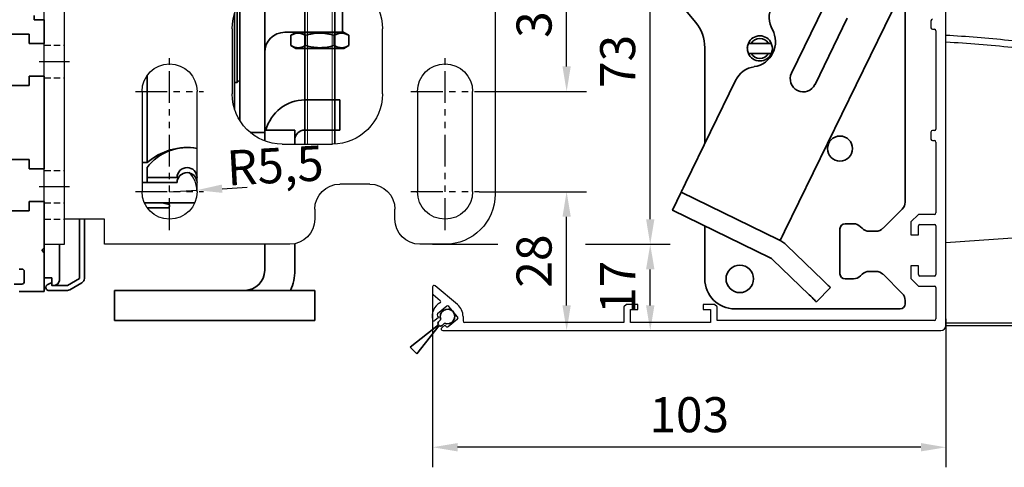
# Model space of a CAD drawing. Units: millimetres. Extents: x 0 to 1189, y 0 to 7798.
# Drawn here: x 195 to 392, y 1780 to 1870 of the extents above; entities that cross this region are included whole.
import ezdxf

# ---------------------------------------------------------------- set-up
doc = ezdxf.new("R2010")
doc.units = ezdxf.units.MM
for name, pattern in [('BLOCK IXIO$0$STRICHPUNKT2', [12.7, 6.35, -3.175, 0, -3.175]), ('BLOCK Laufschiene mit Wandbefestigung$0$CENTERLINE', [30, 12, -1.5, 3, -1.5, 12]), ('BLOCK Laufschiene mit Wandbefestigung$0$HIDDEN', [1.905, 1.27, -0.635]), ('BLOCK Laufschiene mit Wandbefestigung$0$HIDDENNEW0', [4.5, 1.5, -1.5, 1.5]), ('BLOCK Laufschiene mit Wandbefestigung$0$PHANTOM', [63.5, 31.75, -6.35, 6.35, -6.35, 6.35, -6.35])]:
    doc.linetypes.add(name, pattern=pattern)
for name, color, linetype in [('BLOCK 17504101150 Blendenhalter SA$0$Konstruktion', 31, 'Continuous'), ('BLOCK IXIO$0$BLOCK IXIO', 7, 'BLOCK IXIO$0$STRICHPUNKT2'), ('BLOCK Laufschiene mit Wandbefestigung$0$2D_MITTELLINIEN', 1, 'BLOCK Laufschiene mit Wandbefestigung$0$PHANTOM'), ('BLOCK Laufschiene mit Wandbefestigung$0$3D_MITTELLINIEN', 1, 'BLOCK Laufschiene mit Wandbefestigung$0$PHANTOM'), ('BLOCK Laufschiene mit Wandbefestigung$0$3D_SICHTBARE_KANTEN', 40, 'BLOCK Laufschiene mit Wandbefestigung$0$HIDDENNEW0'), ('BLOCK Laufschiene mit Wandbefestigung$0$3D_VERDECKTE_KANTEN', 1, 'BLOCK Laufschiene mit Wandbefestigung$0$HIDDEN'), ('BLOCK Laufschiene mit Wandbefestigung$0$Konstruktion', 31, 'Continuous'), ('BLOCK_325539-XX-1-20_LM-Träger-Profil 100mm$0$32553900120', 3, 'Continuous'), ('BLOCK_325543-XX-1-20_Innenverkleidungsprofil 100mm$0$BLOCK_325543-XX-1-20_Innenverkleidungsprofil 100mm', 3, 'Continuous'), ('Duenn', 255, 'Continuous'), ('Konstruktion', 31, 'Continuous'), ('Mass', 7, 'Continuous')]:
    doc.layers.add(name, color=color, linetype=linetype)
doc.styles.add('Bemassungstext (DORMA)', font='isocpeur.ttf')
doc.dimstyles.new('DORMA', dxfattribs={"dimtxt": 3.5, "dimasz": 2.5, "dimexe": 2, "dimexo": 0, "dimgap": 1.5, "dimtad": 1, "dimdec": 8, "dimtxsty": 'Bemassungstext (DORMA)', "dimcen": 0.1, "dimclrt": 256, "dimadec": 8, "dimazin": 2, "dimtfac": 1, "dimtdec": 8, "dimtmove": 0, "dimatfit": 3, "dimfxl": 1, "dimtolj": 1, "dimarcsym": 0})
doc.dimstyles.new('DORMA_M', dxfattribs={"dimtxt": 3.5, "dimasz": 2.5, "dimexe": 2, "dimexo": 0, "dimgap": 1.5, "dimtad": 1, "dimdec": 8, "dimtxsty": 'Bemassungstext (DORMA)', "dimcen": 0.1, "dimclrt": 256, "dimadec": 8, "dimazin": 2, "dimtfac": 1, "dimtdec": 8, "dimtmove": 0, "dimatfit": 3, "dimfxl": 1, "dimtolj": 1, "dimarcsym": 0})

# ---------------------------------------------------------------- blocks, each defined once
blk = doc.blocks.new('BLOCK IXIO$0$RM-Ixio_L')
at = {"layer": 'BLOCK IXIO$0$BLOCK IXIO', "color": 8, "linetype": 'Continuous', "lineweight": 25}
for p, q in [((0, 16.55), (0, 56.53)), ((-41.43, 50.86), (-41.42, 50.87)), ((-43.89, 19.66), (-43.91, 19.66)), ((-43.89, 19.66), (-43.85, 19.67)), ((-43.85, 19.67), (-43.85, 19.67)), ((-43.89, 19.66), (-43.89, 19.66)), ((0, 16.55), (-42.75, 19.59)), ((0, 0.48), (0, 16.55)), ((-23.64, 0.01), (-23.65, 0)), ((0, 0), (-22.69, 0))]:
    blk.add_line(p, q, dxfattribs=at)
at = {"layer": 'BLOCK IXIO$0$BLOCK IXIO', "color": 8, "linetype": 'Continuous', "lineweight": 25, "flags": 128}
for points in [[(-28.33, 0.12), (-28.33, 0.13), (-28.33, 0.13)], [(-28.33, 0.11), (-28.3, 0.11), (-28.27, 0.12)]]:
    blk.add_lwpolyline(points, dxfattribs=at)
at = {"layer": 'BLOCK IXIO$0$BLOCK IXIO', "color": 8, "linetype": 'Continuous', "lineweight": 25}
for centre, radius, start, end in [((-39.58, 48.51), 3, 108.38, 127.899), ((-38.47, 48.87), 3, 107.7862, 167.7285), ((-27.96, 54.24), 11.72, 192.3841, 199.228), ((-42.45, 40.62), 9.01, 74.3963, 83.3678), ((-28.32, 0.34), 0.15, 263.3637, 334.0267)]:
    blk.add_arc(centre, radius, start, end, dxfattribs=at)
for points, knots in [([(0, 57.95), (-0.25, 57.93), (-4.68, 57.68), (-11.31, 57.14), (-19.86, 56.07), (-26.43, 54.97), (-32.98, 53.61), (-37.26, 52.35), (-39.41, 51.72)], [0, 0, 0, 0, 0.01874, 0.332734, 0.498903, 0.665301, 0.832374, 1, 1, 1, 1]), ([(0, 56.53), (0, 56.7), (0, 57.03), (0, 57.47), (0, 57.78), (0, 57.93), (0, 57.94), (0, 57.95)], [0, 0, 0, 0, 0.222845, 0.445715, 0.668241, 0.890583, 1, 1, 1, 1]), ([(-39.03, 50.38), (-36.92, 50.99), (-32.69, 52.23), (-26.23, 53.58), (-19.71, 54.67), (-13.17, 55.49), (-6.59, 56.12), (-2.2, 56.39), (0, 56.53)], [0, 0, 0, 0, 0.166385, 0.333419, 0.49974, 0.666323, 0.833097, 1, 1, 1, 1]), ([(-39.41, 51.72), (-39.73, 51.58), (-40.36, 51.3), (-41.08, 50.52), (-41.3, 49.89), (-41.41, 49.57)], [0, 0, 0, 0, 0.34531, 0.67255, 1, 1, 1, 1]), ([(-39.41, 51.72), (-39.63, 51.65), (-40.07, 51.51), (-40.44, 51.39), (-40.54, 51.35), (-40.52, 51.36), (-40.51, 51.36)], [0, 0, 0, 0, 0.266267, 0.532522, 0.896417, 1, 1, 1, 1]), ([(-56, 28.5), (-55.73, 29.72), (-55.24, 32.02), (-54.08, 35.1), (-52.87, 37.64), (-51.72, 39.64), (-50.74, 41.12), (-49.89, 42.31), (-49.13, 43.31), (-48.4, 44.21), (-47.75, 44.97), (-47.13, 45.67), (-46.47, 46.37), (-45.53, 47.32), (-44.33, 48.45), (-42.93, 49.68), (-41.92, 50.48), (-41.43, 50.86)], [0, 0, 0, 0, 0.113915, 0.213688, 0.29916, 0.369631, 0.42422, 0.462168, 0.50523, 0.54465, 0.58083, 0.614432, 0.667154, 0.730698, 0.804879, 0.905164, 1, 1, 1, 1]), ([(-41.41, 49.57), (-41.68, 48.39), (-42.21, 46.01), (-42.98, 41.18), (-43.57, 35.46), (-43.99, 27.87), (-44.03, 22.73), (-44.06, 19.67)], [0, 0, 0, 0, 0.121492, 0.243001, 0.487661, 0.69511, 1, 1, 1, 1]), ([(-42.75, 19.59), (-42.75, 19.94), (-42.75, 22.69), (-42.66, 27.83), (-42.27, 35.03), (-41.61, 41.01), (-40.83, 45.77), (-40.3, 48.12), (-40.03, 49.3)], [0, 0, 0, 0, 0.0348036, 0.2755187, 0.5165593, 0.7575989, 0.8788068, 1, 1, 1, 1]), ([(-41.42, 50.87), (-41.42, 50.88), (-41.38, 50.92), (-41.46, 50.81), (-41.59, 50.52), (-41.59, 50.01), (-41.47, 49.72), (-41.41, 49.57)], [0, 0, 0, 0, 0.105068, 0.46907, 0.734377, 0.867187, 1, 1, 1, 1]), ([(-40.03, 49.3), (-39.97, 49.46), (-39.86, 49.78), (-39.51, 50.17), (-39.19, 50.31), (-39.03, 50.38)], [0, 0, 0, 0, 0.32717, 0.654328, 1, 1, 1, 1]), ([(-55.98, 28.48), (-55.98, 28.48), (-55.98, 28.47), (-55.6, 28.24), (-54.77, 27.81), (-53.54, 27.16), (-51.99, 26.29), (-50.19, 25.18), (-48.28, 23.79), (-46.34, 22.13), (-45.23, 20.7), (-44.67, 19.99)], [0, 0, 0, 0, 0.083837, 0.196911, 0.31108, 0.424644, 0.538275, 0.652673, 0.768174, 0.884258, 1, 1, 1, 1]), ([(-28.33, 0.11), (-28.39, 0.11), (-28.69, 0.13), (-29.35, 0.19), (-30.35, 0.3), (-31.28, 0.45), (-32.04, 0.59), (-32.51, 0.69), (-32.93, 0.8), (-33.31, 0.89), (-33.57, 0.97), (-33.77, 1.02), (-33.9, 1.06), (-34.02, 1.1), (-34.18, 1.15), (-34.31, 1.19), (-34.44, 1.23), (-34.58, 1.28), (-34.68, 1.32), (-34.76, 1.34), (-34.83, 1.37), (-34.9, 1.39), (-34.96, 1.42), (-35.05, 1.45), (-35.14, 1.49), (-35.29, 1.54), (-35.44, 1.61), (-35.57, 1.67), (-35.66, 1.71), (-35.82, 1.79), (-36.07, 1.91), (-36.45, 2.1), (-36.84, 2.27), (-37.17, 2.39), (-37.48, 2.5), (-37.86, 2.66), (-38.27, 2.84), (-38.68, 3.04), (-39.15, 3.28), (-39.68, 3.58), (-40.42, 4.01), (-41.37, 4.61), (-42.56, 5.45), (-44.05, 6.64), (-45.59, 8.09), (-47.03, 9.69), (-48.12, 11.09), (-48.95, 12.27), (-49.66, 13.39), (-50.47, 14.78), (-51.4, 16.64), (-52.4, 19.04), (-53.3, 21.98), (-53.93, 24.84), (-54.06, 26.73), (-54.11, 27.45)], [0, 0, 0, 0, 0.005477, 0.025999, 0.051567, 0.082304, 0.093727, 0.105689, 0.115816, 0.121479, 0.125666, 0.127336, 0.128843, 0.13032, 0.131912, 0.135852, 0.139932, 0.142912, 0.14404, 0.144979, 0.145807, 0.146632, 0.147565, 0.148684, 0.15164, 0.15569, 0.167292, 0.183704, 0.20495, 0.228598, 0.296137, 0.370192, 0.450813, 0.493588, 0.533761, 0.568326, 0.59065, 0.609981, 0.626471, 0.640381, 0.653493, 0.669683, 0.689503, 0.713105, 0.744017, 0.771275, 0.794787, 0.809955, 0.823765, 0.842279, 0.866828, 0.897291, 0.933405, 0.974705, 1, 1, 1, 1]), ([(-44.17, 19.67), (-44.26, 19.68), (-44.43, 19.7), (-44.59, 19.89), (-44.67, 19.99)], [0, 0, 0, 0, 0.498283, 1, 1, 1, 1]), ([(-44.17, 19.67), (-44.16, 19.67), (-44.15, 19.67), (-44.12, 19.67), (-44.1, 19.67), (-44.08, 19.67), (-44.06, 19.67), (-44.06, 19.67)], [0, 0, 0, 0, 0.220528, 0.441045, 0.661546, 0.882061, 1, 1, 1, 1]), ([(-44.17, 19.67), (-44.17, 19.67), (-44.17, 19.67), (-44.16, 19.67), (-44.11, 19.66), (-44.03, 19.66), (-43.95, 19.66), (-43.91, 19.66), (-43.89, 19.66), (-43.89, 19.66), (-43.89, 19.66), (-43.89, 19.66), (-43.89, 19.66), (-43.89, 19.66), (-43.89, 19.66)], [0, 0, 0, 0, 0.002161, 0.024262, 0.116719, 0.494048, 0.872948, 0.967816, 0.991731, 0.997817, 0.999385, 0.999817, 0.999935, 1, 1, 1, 1]), ([(-44.06, 19.67), (-44.03, 19.67), (-43.99, 19.67), (-43.92, 19.67), (-43.88, 19.67), (-43.86, 19.67), (-43.85, 19.67)], [0, 0, 0, 0, 0.494992, 0.746861, 0.873349, 1, 1, 1, 1]), ([(-43.85, 19.67), (-43.73, 19.66), (-43.49, 19.65), (-43.08, 19.62), (-42.83, 19.6), (-42.75, 19.59)], [0, 0, 0, 0, 0.399652, 0.79931, 1, 1, 1, 1]), ([(-42.34, 19.56), (-42.29, 18.44), (-42.2, 16.21), (-41.71, 13.4), (-41.1, 11.17), (-40.48, 9.52), (-39.76, 8), (-38.88, 6.56), (-37.83, 5.23), (-36.6, 4.02), (-35.21, 2.99), (-33.58, 2.08), (-31.67, 1.34), (-29.46, 0.8), (-27.11, 0.51), (-24.5, 0.47), (-21.79, 0.48), (-18.97, 0.48), (-16.26, 0.48), (-9.94, 0.48), (-4.52, 0.48), (0, 0.48)], [0, 0, 0, 0, 0.0621197, 0.1228094, 0.156882, 0.1891925, 0.2199976, 0.249591, 0.2816145, 0.3130506, 0.3444497, 0.3763665, 0.4155515, 0.4571243, 0.501726, 0.5456478, 0.6012844, 0.6511238, 0.7009633, 0.7508027, 1, 1, 1, 1]), ([(-28.21, 0.18), (-28.23, 0.18), (-28.28, 0.18), (-28.32, 0.19), (-28.33, 0.19), (-28.33, 0.19)], [0, 0, 0, 0, 0.285087, 0.642719, 1, 1, 1, 1]), ([(-28.33, 0.12), (-28.33, 0.12), (-28.32, 0.12), (-28.3, 0.12), (-28.26, 0.12), (-28.22, 0.12), (-28.13, 0.11), (-28.06, 0.1), (-28.03, 0.1)], [0, 0, 0, 0, 0.139442, 0.354342, 0.374892, 0.569438, 0.784619, 1, 1, 1, 1]), ([(-25.16, 0), (-25.28, 0), (-26.23, 0), (-27.19, 0.05), (-28.03, 0.1)], [0, 0, 0, 0, 0.1172226, 1, 1, 1, 1]), ([(-25.27, 0.01), (-24.42, 0), (-23.56, 0), (-22.7, 0), (-22.69, 0)], [0, 0, 0, 0, 0.987932, 1, 1, 1, 1]), ([(0, 0), (0, 0.01), (0, 0.01), (0, 0.06), (0, 0.11), (0, 0.16), (0, 0.25), (0, 0.36), (0, 0.45), (0, 0.48)], [0, 0, 0, 0, 0.221612, 0.331216, 0.440733, 0.550142, 0.65948, 0.880351, 1, 1, 1, 1])]:
    blk.add_open_spline(points, degree=3, knots=knots, dxfattribs=at)
blk = doc.blocks.new('BLOCK IXIO')
at = {"layer": 'BLOCK IXIO$0$BLOCK IXIO'}
blk.add_blockref('BLOCK IXIO$0$RM-Ixio_L', (0, 0), dxfattribs=at)
blk = doc.blocks.new('XREF_325543-XX-1-20_Innenverkleidungsprofil 100mm$0$05010712332')
at = {"color": 7, "linetype": 'Continuous', "lineweight": 35}
for p, q in [((2.05, 0.5), (1.36, 0.5)), ((9.6, 0.95), (2.45, 0.1)), ((9.6, -0.95), (9.6, 0.95)), ((1.36, -0.5), (2.05, -0.5)), ((2.45, -0.1), (9.6, -0.95))]:
    blk.add_line(p, q, dxfattribs=at)
for centre, radius, start, end in [((0, 0), 1.45, 20.1713, 339.8287), ((2.05, 0.1), 0.4, 0, 90), ((2.05, -0.1), 0.4, 270, 0)]:
    blk.add_arc(centre, radius, start, end, dxfattribs=at)
blk = doc.blocks.new('BLOCK_325543-XX-1-20_Innenverkleidungsprofil 100mm$0$BLOCK_325543-XX-1-20_Innenverkleidungsprofil 100mm')
at = {"layer": 'BLOCK_325543-XX-1-20_Innenverkleidungsprofil 100mm$0$BLOCK_325543-XX-1-20_Innenverkleidungsprofil 100mm', "color": 3, "linetype": 'Continuous'}
for p, q in [((7, -99), (7, -1)), ((4, -38.2), (4, -39.6)), ((4.3, -39.9), (4.7, -39.9)), ((5, -40.2), (5, -59.8)), ((4, -60.4), (4, -61.8)), ((4.7, -60.1), (4.3, -60.1)), ((4.3, -62.1), (4.7, -62.1)), ((5, -62.4), (5, -76.55)), ((1.5, -76.85), (0, -78.35)), ((0, -78.35), (0, -80.9)), ((4.7, -76.85), (1.5, -76.85)), ((1.5, -80.9), (1.5, -79.15)), ((1.8, -78.85), (4.7, -78.85)), ((5, -79.15), (5, -88.85)), ((0, -80.9), (1.5, -80.9)), ((0, -87.1), (0, -89.65)), ((1.5, -87.1), (0, -87.1)), ((1.5, -88.85), (1.5, -87.1)), ((0, -89.65), (1.5, -91.15)), ((4.7, -89.15), (1.8, -89.15)), ((-95.5, -91.32), (-95.5, -92.58)), ((-90.52, -94.81), (-94.98, -91.07)), ((1.5, -91.15), (4.7, -91.15)), ((5, -91.45), (5, -97.7)), ((-95.39, -92.81), (-93.97, -94.01)), ((-92.64, -95.16), (-94.48, -96.71)), ((-90.48, -97.27), (-92.22, -95.2)), ((-90.49, -94.84), (-90.52, -94.81)), ((-56.8, -94.8), (-57.3, -95.3)), ((-57.3, -95.3), (-57.3, -98.4)), ((-54.5, -94.8), (-56.8, -94.8)), ((-56, -95.8), (-54.5, -95.8)), ((-56, -98.4), (-56, -95.8)), ((-54.5, -95.8), (-54.5, -94.8)), ((-41.5, -94.8), (-41.5, -95.8)), ((-39.2, -94.8), (-41.5, -94.8)), ((-41.5, -95.8), (-40, -95.8)), ((-40, -95.8), (-40, -98.4)), ((-38.7, -95.3), (-39.2, -94.8)), ((-38.7, -98), (-38.7, -95.3)), ((-94.29, -97.4), (-95.04, -98.03)), ((-94.52, -97.13), (-94.29, -97.4)), ((-92.36, -99.24), (-90.52, -97.69)), ((-89.4, -97.2), (-89.4, -98.1)), ((4.7, -98), (-38.7, -98)), ((-93.65, -99.47), (-93.01, -98.93)), ((-93.46, -100), (6, -100)), ((-93.01, -98.93), (-92.78, -99.2)), ((-57.3, -98.4), (-89.1, -98.4)), ((-40, -98.4), (-56, -98.4))]:
    blk.add_line(p, q, dxfattribs=at)
for centre, radius, start, end in [((4.3, -38.2), 0.3, 90, 180), ((4.3, -39.6), 0.3, 180, 270), ((4.7, -40.2), 0.3, 0, 90), ((4.3, -60.4), 0.3, 90, 180), ((4.7, -59.8), 0.3, 270, 0), ((4.3, -61.8), 0.3, 180, 270), ((4.7, -62.4), 0.3, 0, 90), ((4.7, -76.55), 0.3, 270, 0), ((1.8, -79.15), 0.3, 90, 180), ((4.7, -79.15), 0.3, 0, 90), ((1.8, -88.85), 0.3, 180, 270), ((4.7, -88.85), 0.3, 270, 0), ((-95.18, -91.32), 0.318, 50, 180), ((4.7, -91.45), 0.3, 0, 90), ((-95.2, -92.58), 0.3, 180, 230), ((-94.17, -94.24), 0.3, 299.334, 50), ((-92.5, -97.2), 3.1, 119.334, 192.336), ((-92.45, -95.39), 0.3, 40, 130), ((-92.5, -97.2), 3.1, 0, 49.6), ((-95.24, -97.8), 0.3, 192.336, 310), ((-94.29, -96.94), 0.3, 130, 220), ((-90.71, -97.46), 0.3, 310, 40), ((-89.1, -98.1), 0.3, 180, 270), ((4.7, -97.7), 0.3, 270, 0), ((-93.46, -99.7), 0.3, 130, 270), ((-92.55, -99.01), 0.3, 220, 310), ((6, -99), 1, 270, 0)]:
    blk.add_arc(centre, radius, start, end, dxfattribs=at)
blk = doc.blocks.new('BLOCK_325543-XX-1-20_Innenverkleidungsprofil 100mm')
at = {"layer": 'BLOCK_325543-XX-1-20_Innenverkleidungsprofil 100mm$0$BLOCK_325543-XX-1-20_Innenverkleidungsprofil 100mm', "color": 8}
blk.add_blockref('BLOCK_325543-XX-1-20_Innenverkleidungsprofil 100mm$0$BLOCK_325543-XX-1-20_Innenverkleidungsprofil 100mm', (0, 0), dxfattribs=at)
blk.add_blockref('BLOCK_325543-XX-1-20_Innenverkleidungsprofil 100mm$0$BLOCK_325543-XX-1-20_Innenverkleidungsprofil 100mm', (0, 0), dxfattribs=at)
blk = doc.blocks.new('XREF_325543-XX-1-20_Innenverkleidungsprofil 100mm')
blk.add_blockref('BLOCK_325543-XX-1-20_Innenverkleidungsprofil 100mm', (0, 0))
at = {"rotation": 224.9999999999999}
blk.add_blockref('XREF_325543-XX-1-20_Innenverkleidungsprofil 100mm$0$05010712332', (-92.5, -97.2), dxfattribs=at)
blk = doc.blocks.new('*D387')
at = {"layer": 'Defpoints', "color": 0, "transparency": 16777216}
for p in [(277.63, 1814.93), (380.13, 1809.83), (277.63, 1784.2)]:
    blk.add_point(p, dxfattribs=at)
at = {"layer": 'Mass', "color": 0, "lineweight": -2, "transparency": 16777216}
for p, q in [((277.63, 1814.93), (277.63, 1780.2)), ((380.13, 1809.83), (380.13, 1780.2)), ((375.13, 1784.2), (282.63, 1784.2))]:
    blk.add_line(p, q, dxfattribs=at)
at = {"layer": 'Mass', "color": 0, "transparency": 16777216}
for points in [[(282.63, 1785.04), (282.63, 1783.37), (277.63, 1784.2)], [(375.13, 1785.04), (375.13, 1783.37), (380.13, 1784.2)]]:
    blk.add_solid(points, dxfattribs=at)
at = {"layer": 'Mass', "transparency": 16777216, "insert": (328.88, 1790.7), "char_height": 7, "attachment_point": 5, "style": 'Bemassungstext (DORMA)'}
blk.add_mtext('\\A1;103', dxfattribs=at)
blk = doc.blocks.new('BLOCK_325539-XX-1-20_LM-Träger-Profil 100mm$0$BLOCK_325539-XX-1-20_LM-Träger-Profil 100mm')
at = {"layer": 'BLOCK_325539-XX-1-20_LM-Träger-Profil 100mm$0$32553900120', "color": 3, "linetype": 'Continuous', "lineweight": 35}
for p, q in [((70, 66), (70, 66.85)), ((72, 66), (70, 66)), ((72, 61.25), (72, 66)), ((63, 63.1), (69, 63.1)), ((69, 63.1), (69, 61.25)), ((69, 61.25), (72, 61.25)), ((69, 54.75), (69, 52.9)), ((72, 54.75), (69, 54.75)), ((72, 36.25), (72, 54.75)), ((69, 52.9), (63, 52.9)), ((63, 38.1), (69, 38.1)), ((69, 38.1), (69, 36.25)), ((69, 36.25), (72, 36.25)), ((69, 29.75), (69, 27.9)), ((72, 29.75), (69, 29.75)), ((72, 20.5), (72, 29.75)), ((69, 27.9), (63, 27.9)), ((71.5, 20), (72, 20.5)), ((72, 19.5), (71.5, 20)), ((72, 11.75), (72, 19.5)), ((67, 16.25), (67.5, 16.25)), ((68, 15.75), (68, 13.75)), ((67.5, 13.25), (66, 13.25)), ((67, 11.75), (72, 11.75))]:
    blk.add_line(p, q, dxfattribs=at)
for centre, start, end in [((67.5, 15.75), 0, 90), ((67.5, 13.75), 270, 0)]:
    blk.add_arc(centre, 0.5, start, end, dxfattribs=at)
blk = doc.blocks.new('BLOCK_325539-XX-1-20_LM-Träger-Profil 100mm')
at = {"layer": 'BLOCK_325539-XX-1-20_LM-Träger-Profil 100mm$0$32553900120'}
blk.add_blockref('BLOCK_325539-XX-1-20_LM-Träger-Profil 100mm$0$BLOCK_325539-XX-1-20_LM-Träger-Profil 100mm', (0, -30), dxfattribs=at)
blk = doc.blocks.new('BLOCK Laufschiene mit Wandbefestigung$0$Wandbefestigung_256052-01-1-40 SA')
at = {"layer": 'BLOCK Laufschiene mit Wandbefestigung$0$2D_MITTELLINIEN', "ltscale": 0.2}
for p, q in [((25, 33.68), (25, -1.75)), ((80, 33.68), (80, -1.75)), ((18.2, 26), (31.81, 26)), ((73.2, 26), (86.81, 26)), ((18.18, 6), (31.8, 6)), ((73.18, 6), (86.8, 6)), ((25, -18.99), (25, -32.74)), ((80, -18.99), (80, -32.74)), ((18.2, -26), (31.8, -26)), ((73.2, -26), (86.8, -26))]:
    blk.add_line(p, q, dxfattribs=at)
at = {"layer": 'BLOCK Laufschiene mit Wandbefestigung$0$3D_MITTELLINIEN', "color": 9, "linetype": 'BLOCK Laufschiene mit Wandbefestigung$0$CENTERLINE'}
for p, q in [((-1, 25), (5, 25)), ((-1, 25), (5, 25)), ((-1, 0), (5, 0)), ((-1, 0), (5, 0)), ((-1, -25), (5, -25)), ((-1, -25), (5, -25))]:
    blk.add_line(p, q, dxfattribs=at)
at = {"layer": 'BLOCK Laufschiene mit Wandbefestigung$0$3D_SICHTBARE_KANTEN', "color": 9, "linetype": 'Continuous'}
for p, q in [((0, 36.5), (0, 31.5)), ((0, 36.5), (4, 36.5)), ((4, 36.5), (4, 31.5)), ((12, 36.5), (12, 31.5)), ((49, 36.5), (12, 36.5)), ((80, 36.5), (75, 36.5)), ((0, 31.5), (0, -31.5)), ((4, 31.5), (4, -31.5)), ((12, 31.5), (4, 31.5)), ((54, 29.5), (54, 31.5)), ((70, 31.5), (70, 29.5)), ((19.5, 6), (19.5, 26)), ((30.5, 26), (30.5, 6)), ((74.5, 6), (74.5, 26)), ((85.5, 26), (85.5, 6)), ((90, -26.5), (90, 26.5)), ((65, 24.5), (59, 24.5)), ((47.5, 16.5), (57.5, 16.5)), ((37.5, -6.5), (37.5, 6.5)), ((67.5, 6.5), (67.5, -6.5)), ((57.5, -16.5), (47.5, -16.5)), ((59, -24.5), (65, -24.5)), ((54, -31.5), (54, -29.5)), ((70, -29.5), (70, -31.5)), ((0, -31.5), (0, -36.5)), ((4, -31.5), (4, -36.5)), ((12, -31.5), (4, -31.5)), ((12, -31.5), (12, -36.5)), ((4, -36.5), (0, -36.5)), ((12, -36.5), (49, -36.5)), ((75, -36.5), (80, -36.5))]:
    blk.add_line(p, q, dxfattribs=at)
for centre in [(25, -26), (80, -26)]:
    blk.add_circle(centre, 5.5, dxfattribs=at)
for centre, radius, start, end in [((49, 31.5), 5, 0, 90), ((75, 31.5), 5, 90, 180), ((80, 26.5), 10, 0, 90), ((25, 26), 5.5, 0, 180), ((80, 26), 5.5, 0, 180), ((59, 29.5), 5, 180, 270), ((65, 29.5), 5, 270, 0), ((47.5, 6.5), 10, 90, 180), ((57.5, 6.5), 10, 0, 90), ((25, 6), 5.5, 180, 0), ((80, 6), 5.5, 180, 0), ((47.5, -6.5), 10, 180, 270), ((57.5, -6.5), 10, 270, 0), ((59, -29.5), 5, 90, 180), ((65, -29.5), 5, 0, 90), ((80, -26.5), 10, 270, 0), ((49, -31.5), 5, 270, 0), ((75, -31.5), 5, 180, 270)]:
    blk.add_arc(centre, radius, start, end, dxfattribs=at)
at = {"layer": 'BLOCK Laufschiene mit Wandbefestigung$0$3D_VERDECKTE_KANTEN', "color": 9, "linetype": 'BLOCK Laufschiene mit Wandbefestigung$0$HIDDEN'}
for p, q in [((0, 31.5), (4, 31.5)), ((0, 28.25), (4, 28.25)), ((0, 21.75), (4, 21.75)), ((0, 3.25), (4, 3.25)), ((0, -3.25), (4, -3.25)), ((0, -21.75), (4, -21.75)), ((0, -28.25), (4, -28.25)), ((0, -31.5), (4, -31.5))]:
    blk.add_line(p, q, dxfattribs=at)
blk = doc.blocks.new('BLOCK Laufschiene mit Wandbefestigung$0$050019-03-3-30_6kt_Mutter_M6_STGALZN_DIN439')
at = {"color": 5, "linetype": 'Continuous', "lineweight": 35}
for p, q in [((0, -4.77), (0, 4.77)), ((0, 4.77), (0.02, 4.77)), ((0.6, 5.77), (0.02, 4.77)), ((0.02, -4.77), (0.02, 4.77)), ((2.62, 5.77), (0.6, 5.77)), ((2.62, 5.77), (3.2, 4.77)), ((3.2, 4.77), (3.2, -4.77)), ((2.62, 2.89), (0.6, 2.89)), ((2.62, -2.89), (0.6, -2.89)), ((0, -4.77), (0.02, -4.77)), ((0.02, -4.77), (0.6, -5.77)), ((2.62, -5.77), (0.6, -5.77)), ((2.62, -5.77), (3.2, -4.77))]:
    blk.add_line(p, q, dxfattribs=at)
for points in [[(0.6, 2.89), (0.33, 3.36), (0.15, 3.84), (0.15, 4.45), (0.16, 4.57), (0.2, 4.82), (0.23, 4.94), (0.35, 5.3), (0.46, 5.54), (0.6, 5.77)], [(2.62, 5.77), (2.89, 5.3), (3.07, 4.82), (3.07, 4.21), (3.06, 4.09), (3.02, 3.84), (2.99, 3.72), (2.87, 3.36), (2.76, 3.12), (2.62, 2.89)], [(0.6, -2.89), (0.33, -1.94), (0.15, -0.99), (0.15, 0.24), (0.16, 0.49), (0.2, 0.97), (0.23, 1.22), (0.35, 1.94), (0.46, 2.41), (0.6, 2.89)], [(2.62, 2.89), (2.89, 1.94), (3.07, 0.99), (3.07, -0.24), (3.06, -0.49), (3.02, -0.97), (2.99, -1.22), (2.87, -1.94), (2.76, -2.41), (2.62, -2.89)], [(0.6, -5.77), (0.33, -5.3), (0.15, -4.82), (0.15, -4.21), (0.16, -4.09), (0.2, -3.84), (0.23, -3.72), (0.35, -3.36), (0.46, -3.12), (0.6, -2.89)], [(2.62, -2.89), (2.89, -3.36), (3.07, -3.84), (3.07, -4.45), (3.06, -4.57), (3.02, -4.82), (2.99, -4.94), (2.87, -5.3), (2.76, -5.54), (2.62, -5.77)]]:
    blk.add_open_spline(points, degree=3, knots=[0, 0, 0, 0, 0.5, 0.5, 0.625, 0.625, 0.75, 0.75, 1, 1, 1, 1], dxfattribs=at)
blk = doc.blocks.new('BLOCK Laufschiene mit Wandbefestigung$0$Laufschiene mit Wandbefestigung')
at = {"color": 5, "linetype": 'Continuous', "lineweight": 35}
for p, q in [((44, -30.5), (44, -59.5)), ((39, -34.53), (39, -58.07)), ((38, -40.5), (38, -36.68)), ((38.5, -50.5), (38.5, -35.44)), ((52, -35.5), (52, -62.8)), ((58, -62.79), (58, -35.5)), ((59.5, -35.5), (59.5, -40.5)), ((38, -55.92), (38, -40.5)), ((48, -40.5), (58.5, -40.5)), ((59.5, -40.5), (58.5, -40.5)), ((20.56, -66.5), (20.56, -49.05)), ((38, -50.5), (38.5, -50.5)), ((38.5, -50.5), (39, -50)), ((55, -54), (52, -54)), ((59, -54), (55, -54)), ((59, -60), (59, -54)), ((44, -60.5), (41.12, -60.5)), ((44, -59.5), (44, -60.5)), ((50, -60), (44, -60)), ((44, -60), (44, -62.17)), ((44, -60.5), (44, -62.17)), ((50, -62.8), (50, -60)), ((55, -60), (52, -60)), ((55, -60), (59, -60)), ((19.5, -66.5), (20.56, -66.5)), ((20.5, -67.5), (20.5, -69.5)), ((26.5, -70.5), (20, -70.5)), ((20.5, -69.5), (26.5, -69.5)), ((20.5, -69.5), (20.5, -70.5)), ((26.5, -69.5), (20.5, -69.5)), ((20.5, -70.5), (26.5, -70.5)), ((30.5, -69.5), (30.5, -69.5)), ((30.5, -69.5), (30.5, -69.5)), ((30.5, -70.5), (30.5, -70.5)), ((30.5, -70.5), (30.5, -70.5)), ((23.49, -74.5), (19.96, -74.5)), ((20, -74.5), (30.04, -74.5)), ((24.93, -74.88), (23.51, -74.5)), ((20.53, -75.5), (24.7, -75.5)), ((25, -75.2), (25, -74.98)), ((7, -77.8), (7, -89.61)), ((8, -89.61), (8, -77.8)), ((0, -82.8), (0, -89.5)), ((3, -90), (3, -82.8)), ((44, -88), (44, -82.8)), ((50, -88), (50, -82.7)), ((0, -89.5), (1.5, -89.5)), ((1.5, -89.5), (1.5, -91)), ((7, -89.61), (4.6, -91)), ((0.3, -91.34), (0.3, -91.5)), ((1.21, -90.56), (0.57, -90.9)), ((0.8, -92), (4.6, -92)), ((1.5, -90.9), (1.5, -90.73)), ((1.5, -91), (2, -91)), ((4.6, -91), (1.6, -91)), ((5.1, -91.87), (7.5, -90.48)), ((14, -92), (14, -98)), ((18, -92), (14, -92)), ((50, -92), (18, -92)), ((54, -92), (50, -92)), ((54, -98), (54, -92)), ((14, -98), (18, -98)), ((50, -98), (18, -98)), ((50, -98), (54, -98))]:
    blk.add_line(p, q, dxfattribs=at)
at = {"color": 5, "linetype": 'Continuous', "lineweight": 18}
for p, q in [((52.55, -62.8), (52.55, -35.5)), ((57.45, -62.8), (57.45, -35.5))]:
    blk.add_line(p, q, dxfattribs=at)
at = {"color": 5, "linetype": 'Continuous', "lineweight": 35}
for centre, radius, start, end in [((48, -44.5), 4, 90, 180), ((52, -62), 8, 90, 165.5225), ((52, -62), 2, 90, 180), ((28.5, -73.5), 10, 78.4629, 143.1301), ((28.5, -75.5), 12, 80.4058, 131.4096), ((28.5, -69.5), 2, 0, 180), ((28.5, -69.5), 2, 0, 180), ((28.5, -70.5), 2, 0, 180), ((28.5, -70.5), 2, 0, 180), ((20, -66.5), 4, 262.8197, 270), ((20, -65.5), 9, 269.7398, 270), ((23.49, -74.6), 0.1, 75, 90), ((24.7, -75.2), 0.3, 270, 0), ((24.9, -74.98), 0.1, 0, 75), ((40, -88), 4, 270, 0), ((40, -88), 10, 336.4218, 0), ((2, -90), 1, 270, 0), ((7, -89.61), 1, 300, 0), ((0.8, -91.34), 0.5, 118, 180), ((0.8, -91.5), 0.5, 180, 270), ((1.3, -90.73), 0.2, 0, 118), ((1.6, -90.9), 0.1, 180, 270), ((4.6, -91), 1, 270, 300)]:
    blk.add_arc(centre, radius, start, end, dxfattribs=at)
at = {"rotation": 270}
blk.add_blockref('BLOCK Laufschiene mit Wandbefestigung$0$050019-03-3-30_6kt_Mutter_M6_STGALZN_DIN439', (55, -40.5), dxfattribs=at)
at = {"layer": 'BLOCK Laufschiene mit Wandbefestigung$0$Konstruktion', "xscale": -1, "rotation": 180}
blk.add_blockref('BLOCK Laufschiene mit Wandbefestigung$0$Wandbefestigung_256052-01-1-40 SA', (0, -46.3), dxfattribs=at)
blk = doc.blocks.new('BLOCK Laufschiene mit Wandbefestigung')
blk.add_blockref('BLOCK Laufschiene mit Wandbefestigung$0$Laufschiene mit Wandbefestigung', (0, 0))
blk = doc.blocks.new('BLOCK 17504101150 Blendenhalter SA$0$17504101150 Blendenhalter SA')
at = {"color": 5, "linetype": 'Continuous', "lineweight": 35}
for p, q in [((26.46, -5.71), (48.33, -32.29)), ((66.1, -74.03), (92.84, -19.2)), ((90.15, -68.17), (90.15, -24.71)), ((73.94, -29.2), (67.48, -42.44)), ((72.16, -44.72), (78.61, -31.48)), ((59.42, -36.5), (58.86, -36.5)), ((59.42, -36.5), (62.88, -36.5)), ((63.44, -36.5), (62.88, -36.5)), ((50.15, -37.37), (50.15, -56.53)), ((58.86, -38.5), (59.42, -38.5)), ((59.42, -38.5), (62.88, -38.5)), ((62.88, -38.5), (63.44, -38.5)), ((56.31, -43.9), (46.32, -64.38)), ((43.69, -69.77), (45.45, -66.18)), ((64.93, -75.68), (45.45, -66.18)), ((63.18, -79.28), (43.69, -69.77)), ((89.56, -69.59), (85.74, -73.41)), ((79.82, -72.5), (78.15, -72.5)), ((50.15, -72.92), (50.15, -83.5)), ((77.15, -73.5), (77.15, -82.5)), ((81.56, -73.41), (81.24, -73.09)), ((84.32, -74), (82.98, -74)), ((65.22, -75.82), (65.22, -75.83)), ((73.8, -83.84), (66.47, -76.76)), ((71.02, -86.71), (63.69, -79.64)), ((82.98, -82), (84.32, -82)), ((78.15, -83.5), (79.82, -83.5)), ((81.24, -82.91), (81.56, -82.59)), ((85.74, -82.59), (89.56, -86.41)), ((75.24, -85.22), (72.46, -88.1)), ((90.15, -88.5), (90.15, -87.83)), ((56.15, -89.5), (89.15, -89.5))]:
    blk.add_line(p, q, dxfattribs=at)
at = {"color": 5, "linetype": 'Continuous'}
blk.add_line((63.47, -79.42), (43.69, -69.77), dxfattribs=at)
at = {"color": 5, "linetype": 'Continuous', "lineweight": 35, "flags": 128}
for points in [[(46.32, -64.38), (46.15, -64.73), (45.99, -65.07), (45.84, -65.38), (45.7, -65.65), (45.59, -65.88), (45.51, -66.04), (45.46, -66.14), (45.45, -66.18)], [(65.22, -75.82), (65.24, -75.79), (65.29, -75.69), (65.37, -75.52), (65.48, -75.3), (65.61, -75.02), (65.76, -74.71), (65.93, -74.38), (66.1, -74.03)], [(64.93, -75.68), (65.04, -75.74), (65.14, -75.78), (65.2, -75.81), (65.22, -75.82)], [(73.8, -83.84), (74.08, -84.11), (74.35, -84.37), (74.6, -84.61), (74.81, -84.82), (74.99, -84.99), (75.13, -85.12), (75.21, -85.2), (75.24, -85.22)], [(72.46, -88.1), (72.43, -88.08), (72.35, -88), (72.22, -87.87), (72.04, -87.69), (71.82, -87.48), (71.57, -87.24), (71.3, -86.98), (71.02, -86.71)]]:
    blk.add_lwpolyline(points, dxfattribs=at)
at = {"color": 5, "linetype": 'Continuous', "lineweight": 35}
for centre, radius in [((77.15, -57.5), 2.5), ((57.15, -83.5), 2.75)]:
    blk.add_circle(centre, radius, dxfattribs=at)
for centre, radius, start, end in [((68.01, -31.33), 5, 154, 209.2498), ((42.15, -37.37), 8, 0, 39.4521), ((61.15, -37.5), 2.5, 23.5782, 156.4218), ((59.28, -36.21), 5, 278.7502, 29.2498), ((61.15, -37.5), 2, 30, 150), ((61.15, -37.5), 2.5, 203.5782, 336.4218), ((61.15, -37.5), 2, 210, 330), ((60.8, -46.1), 5, 98.7502, 154), ((69.82, -43.58), 2.6, 154, 334), ((88.15, -68.17), 2, 315, 0), ((78.15, -73.5), 1, 90, 180), ((79.82, -74.5), 2, 45, 90), ((82.98, -72), 2, 225, 270), ((84.32, -72), 2, 270, 315), ((62.3, -81.08), 6, 46, 64), ((62.3, -81.08), 2, 46, 64), ((78.15, -82.5), 1, 180, 270), ((82.98, -84), 2, 90, 135), ((84.32, -84), 2, 45, 90), ((56.15, -83.5), 6, 180, 270), ((79.82, -81.5), 2, 270, 315), ((88.15, -87.83), 2, 0, 45), ((89.15, -88.5), 1, 270, 0)]:
    blk.add_arc(centre, radius, start, end, dxfattribs=at)
at = {"color": 5, "linetype": 'Continuous'}
blk.add_arc((69.82, -43.58), 2.6, 154, 334, dxfattribs=at)
at = {"color": 5, "linetype": 'Continuous', "lineweight": 35}
for points, knots in [([(58.86, -38.5), (58.77, -38.23), (58.6, -37.7), (58.67, -37), (58.81, -36.62), (58.86, -36.5)], [0, 0, 0, 0, 0.407969, 0.815965, 1, 1, 1, 1]), ([(63.44, -36.5), (63.53, -36.77), (63.7, -37.3), (63.63, -38), (63.49, -38.38), (63.44, -38.5)], [0, 0, 0, 0, 0.407968, 0.815963, 1, 1, 1, 1])]:
    blk.add_open_spline(points, degree=3, knots=knots, dxfattribs=at)
blk = doc.blocks.new('BLOCK 17504101150 Blendenhalter SA')
at = {"layer": 'BLOCK 17504101150 Blendenhalter SA$0$Konstruktion'}
blk.add_blockref('BLOCK 17504101150 Blendenhalter SA$0$17504101150 Blendenhalter SA', (0, 0), dxfattribs=at)
blk = doc.blocks.new('XREF Antrieb mit Wandbefestigung')
for name, p in [('BLOCK Laufschiene mit Wandbefestigung', (0, 0)), ('BLOCK 17504101150 Blendenhalter SA', (81.7, -6.2))]:
    blk.add_blockref(name, p)
blk = doc.blocks.new('*D389')
at = {"layer": 'Defpoints', "color": 0, "transparency": 16777216}
for p in [(277.63, 1815.56), (380.13, 1809.83), (277.63, 1784.2)]:
    blk.add_point(p, dxfattribs=at)
at = {"layer": 'Mass', "color": 0, "lineweight": -2, "transparency": 16777216}
for p, q in [((277.63, 1815.56), (277.63, 1780.2)), ((380.13, 1809.83), (380.13, 1780.2)), ((375.13, 1784.2), (282.63, 1784.2))]:
    blk.add_line(p, q, dxfattribs=at)
at = {"layer": 'Mass', "color": 0, "transparency": 16777216}
for points in [[(282.63, 1785.04), (282.63, 1783.37), (277.63, 1784.2)], [(375.13, 1785.04), (375.13, 1783.37), (380.13, 1784.2)]]:
    blk.add_solid(points, dxfattribs=at)
at = {"layer": 'Mass', "transparency": 16777216, "insert": (328.88, 1790.7), "char_height": 7, "attachment_point": 5, "style": 'Bemassungstext (DORMA)'}
blk.add_mtext('\\A1;103', dxfattribs=at)
blk = doc.blocks.new('*D390')
at = {"layer": 'Defpoints', "color": 0, "transparency": 16777216}
for p in [(286.94, 1835.21), (304.4, 1835.21), (292.27, 1807.51)]:
    blk.add_point(p, dxfattribs=at)
at = {"layer": 'Mass', "color": 0, "lineweight": -2, "transparency": 16777216}
for p, q in [((286.94, 1835.21), (308.4, 1835.21)), ((304.4, 1812.51), (304.4, 1830.21)), ((292.27, 1807.51), (308.4, 1807.51))]:
    blk.add_line(p, q, dxfattribs=at)
at = {"layer": 'Mass', "color": 0, "transparency": 16777216}
for points in [[(303.57, 1830.21), (305.23, 1830.21), (304.4, 1835.21)], [(303.57, 1812.51), (305.23, 1812.51), (304.4, 1807.51)]]:
    blk.add_solid(points, dxfattribs=at)
at = {"layer": 'Mass', "transparency": 16777216, "insert": (297.9, 1821.36), "char_height": 7, "attachment_point": 5, "rotation": 90, "style": 'Bemassungstext (DORMA)'}
blk.add_mtext('\\A1;28', dxfattribs=at)
blk = doc.blocks.new('*D373')
at = {"layer": 'Defpoints', "color": 0, "transparency": 16777216}
for p in [(286.94, 1887.21), (304.4, 1887.21), (286.94, 1855.21)]:
    blk.add_point(p, dxfattribs=at)
at = {"layer": 'Mass', "color": 0, "lineweight": -2, "transparency": 16777216}
for p, q in [((286.94, 1887.21), (308.4, 1887.21)), ((304.4, 1860.21), (304.4, 1882.21)), ((286.94, 1855.21), (308.4, 1855.21))]:
    blk.add_line(p, q, dxfattribs=at)
at = {"layer": 'Mass', "color": 0, "transparency": 16777216}
for points in [[(303.57, 1882.21), (305.23, 1882.21), (304.4, 1887.21)], [(303.57, 1860.21), (305.23, 1860.21), (304.4, 1855.21)]]:
    blk.add_solid(points, dxfattribs=at)
at = {"layer": 'Mass', "transparency": 16777216, "insert": (297.9, 1871.21), "char_height": 7, "attachment_point": 5, "rotation": 90, "style": 'Bemassungstext (DORMA)'}
blk.add_mtext('\\A1;32', dxfattribs=at)
blk = doc.blocks.new('*D391')
at = {"layer": 'Defpoints', "color": 0, "transparency": 16777216}
for p in [(277.63, 1824.71), (321.09, 1824.71), (296.34, 1807.51)]:
    blk.add_point(p, dxfattribs=at)
at = {"layer": 'Mass', "color": 0, "lineweight": -2, "transparency": 16777216}
for p, q in [((277.63, 1824.71), (290.65, 1824.71)), ((308.15, 1824.71), (325.09, 1824.71)), ((321.09, 1812.51), (321.09, 1819.71)), ((296.34, 1807.51), (325.09, 1807.51))]:
    blk.add_line(p, q, dxfattribs=at)
at = {"layer": 'Mass', "color": 0, "transparency": 16777216}
for points in [[(320.26, 1819.71), (321.93, 1819.71), (321.09, 1824.71)], [(320.26, 1812.51), (321.93, 1812.51), (321.09, 1807.51)]]:
    blk.add_solid(points, dxfattribs=at)
at = {"layer": 'Mass', "transparency": 16777216, "insert": (314.59, 1816.11), "char_height": 7, "attachment_point": 5, "rotation": 90, "style": 'Bemassungstext (DORMA)'}
blk.add_mtext('\\A1;17', dxfattribs=at)
blk = doc.blocks.new('*D392')
at = {"layer": 'Defpoints', "color": 0, "transparency": 16777216}
for p in [(278.21, 1897.71), (321.09, 1897.71), (278.21, 1824.71)]:
    blk.add_point(p, dxfattribs=at)
at = {"layer": 'Mass', "color": 0, "lineweight": -2, "transparency": 16777216}
for p, q in [((278.21, 1897.71), (325.09, 1897.71)), ((321.09, 1829.71), (321.09, 1892.71)), ((278.21, 1824.71), (290.65, 1824.71)), ((308.15, 1824.71), (325.09, 1824.71))]:
    blk.add_line(p, q, dxfattribs=at)
at = {"layer": 'Mass', "color": 0, "transparency": 16777216}
for points in [[(320.26, 1892.71), (321.93, 1892.71), (321.09, 1897.71)], [(320.26, 1829.71), (321.93, 1829.71), (321.09, 1824.71)]]:
    blk.add_solid(points, dxfattribs=at)
at = {"layer": 'Mass', "transparency": 16777216, "insert": (314.59, 1861.21), "char_height": 7, "attachment_point": 5, "rotation": 90, "style": 'Bemassungstext (DORMA)'}
blk.add_mtext('\\A1;73', dxfattribs=at)
blk = doc.blocks.new('*D374')
at = {"layer": 'Defpoints', "color": 0, "transparency": 16777216}
for p in [(225.13, 1835.21), (230.62, 1835.52)]:
    blk.add_point(p, dxfattribs=at)
at = {"layer": 'Mass', "color": 0, "lineweight": -2, "transparency": 16777216}
for p, q in [((235.61, 1835.8), (240.6, 1836.08)), ((225.13, 1835.21), (230.62, 1835.52))]:
    blk.add_line(p, q, dxfattribs=at)
blk.add_arc((225.13, 1835.21), 5.5, 360, 44.8787, dxfattribs=at)
at = {"layer": 'Mass', "color": 0, "transparency": 16777216}
blk.add_solid([(235.56, 1836.63), (235.66, 1834.97), (230.62, 1835.52)], dxfattribs=at)
at = {"layer": 'Mass', "transparency": 16777216, "insert": (246.2, 1840.45), "char_height": 7, "attachment_point": 5, "rotation": 3.2091, "style": 'Bemassungstext (DORMA)'}
blk.add_mtext('\\A1;R5,5', dxfattribs=at)

msp = doc.modelspace()

# ---------------------------------------------------------------- block references
at = {"layer": 'Duenn'}
for name, p in [('XREF_325543-XX-1-20_Innenverkleidungsprofil 100mm', (373.12629744, 1907.51158473)), ('BLOCK_325539-XX-1-20_LM-Träger-Profil 100mm', (128.12633649, 1833.51157901)), ('XREF Antrieb mit Wandbefestigung', (200.12633215, 1907.51158098))]:
    msp.add_blockref(name, p, dxfattribs=at)
at = {"layer": 'Konstruktion', "xscale": -1}
for p in [(380.12629744, 1808.51158473), (380.12629765, 1808.51158329)]:
    msp.add_blockref('BLOCK IXIO', p, dxfattribs=at)

# ---------------------------------------------------------------- dimensions: what is measured, and where the dimension line sits
at = {"layer": 'Mass'}
for base, p1, p2, override, picture, middle in [((321.0940284619, 1897.7116184882), (278.2111281948, 1824.7116184882), (278.2111281948, 1897.7116184882), {"dimscale": 2}, '*D392', (314.5940284619, 1861.2116184882)), ((304.3995841444, 1887.2116184882), (286.9378969204, 1855.2116184882), (286.9378969204, 1887.2116184882), {"dimscale": 2}, '*D373', (297.8995841444, 1871.2116184882)), ((304.39958414, 1835.21161849), (292.27304019, 1807.511587), (286.93789692, 1835.21161849), {"dimscale": 2, "dimdec": 0}, '*D390', (297.89958414, 1821.36160274)), ((321.09402846, 1824.71161849), (296.34322934, 1807.511587), (277.62633215, 1824.71161849), {"dimscale": 2, "dimdec": 0}, '*D391', (314.59402846, 1816.11160274))]:
    dim = msp.add_linear_dim(base=base, p1=p1, p2=p2, angle=90, dimstyle='DORMA', override=override, dxfattribs=at)
    dim.commit()
    dim.dimension.update_dxf_attribs({"geometry": picture, "text_midpoint": middle})
dim = msp.add_radius_dim(center=(225.1263321473, 1835.2116184882), mpoint=(230.6177076341, 1835.5195068811), dimstyle='DORMA', override={"dimscale": 2, "dimtmove": 2}, dxfattribs=at)
dim.commit()
dim.dimension.update_dxf_attribs({"geometry": '*D374', "text_midpoint": (246.1972517571, 1840.4529288065), "dimtype": 164})
for base, p1, p2, picture, middle in [((277.62629744, 1784.20232157), (380.12629765, 1809.82949423), (277.62629744, 1815.56019133), '*D389', (328.87629755, 1790.70232157)), ((277.6262974389, 1784.2023192575), (380.1262974389, 1809.8294919213), (277.6262974389, 1814.9267882473), '*D387', (328.8762974389, 1790.7023192575))]:
    dim = msp.add_linear_dim(base=base, p1=p1, p2=p2, dimstyle='DORMA_M', override={"dimdec": 0}, dxfattribs=at)
    dim.commit()
    dim.dimension.update_dxf_attribs({"geometry": picture, "text_midpoint": middle})

doc.saveas('drawing.dxf')
